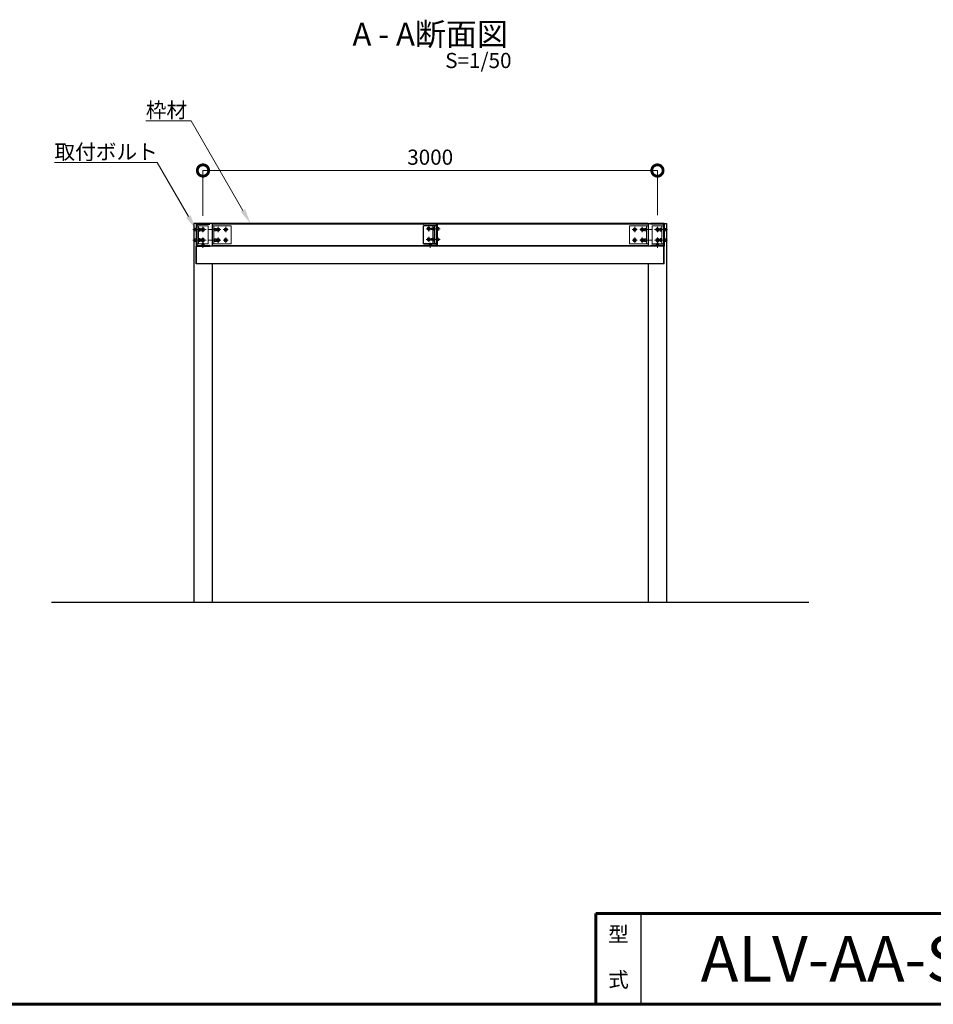
# Model space of a CAD drawing. Extents: x 0 to 420, y 0 to 297.
# Drawn here: x 176 to 297, y 10 to 140 of the extents above; entities that cross this region are included whole.
import ezdxf
from ezdxf.enums import TextEntityAlignment as Align

# ---------------------------------------------------------------- set-up
doc = ezdxf.new("R2010")
doc.units = 0
doc.linetypes.add('CENTER2', pattern=[23, 20, -1, 1, -1])
for name, color, linetype, lineweight in [('GL', 243, 'Continuous', 30), ('中心線', 3, 'CENTER2', 9), ('実線1', 7, 'Continuous', 25), ('実線2', 4, 'Continuous', 15)]:
    doc.layers.add(name, color=color, linetype=linetype, lineweight=lineweight)
doc.styles.add('MSゴシック', font='MS Gothic.ttf')
doc.styles.add('高さ2MSゴシック', font='MS Gothic.ttf')

# ---------------------------------------------------------------- blocks, each defined once
blk = doc.blocks.new('_DotSmall')
at = {"color": 0, "linetype": 'ByBlock', "const_width": 0.5}
blk.add_lwpolyline([(-0.0625, 0, 1), (0.0625, 0, 1)], format="xyb", close=True, dxfattribs=at)
blk = doc.blocks.new('A3規格図枠')
at = {"layer": '実線1', "lineweight": 60}
for p, q in [((252, 10), (252, 22)), ((252, 22), (410, 22)), ((410, 10), (15, 10))]:
    blk.add_line(p, q, dxfattribs=at)
at = {"layer": '実線1'}
blk.add_line((258, 10), (258, 22), dxfattribs=at)
at = {"layer": '実線1', "insert": (255, 16), "char_height": 2, "width": 2.6611, "attachment_point": 5, "line_spacing_factor": 1.8, "style": 'MSゴシック'}
blk.add_mtext('型 式', dxfattribs=at)
at = {"layer": '実線1', "style": 'MSゴシック'}
blk.add_attdef('製品名', text='', height=6, dxfattribs=at).set_placement((296.5, 16), align=Align.MIDDLE_CENTER)
at = {"layer": '実線1', "style": 'MSゴシック', "flags": 8}
for tag, p in [('作図者', (344.5, 19)), ('製作日', (363, 19))]:
    blk.add_attdef(tag, text='', height=2.5, dxfattribs=at).set_placement(p, align=Align.MIDDLE_CENTER)
blk.add_attdef('検図者', text='', height=2.5, dxfattribs=at).set_placement((344.5, 13), align=Align.MIDDLE)

msp = doc.modelspace()

# ---------------------------------------------------------------- linework, layer by layer
at = {"color": 7, "linetype": 'Continuous'}
for p, q in [((199.24, 113.12), (201.04, 113.12)), ((199.24, 113.12), (199.24, 110.12)), ((199.33, 112.93), (199.33, 110.31)), ((199.43, 113.03), (201, 113.03)), ((201.04, 113.12), (201.04, 113.07)), ((229.24, 113.12), (229.24, 113.07)), ((231.04, 113.12), (229.24, 113.12)), ((230.85, 113.03), (229.28, 113.03)), ((230.95, 112.93), (230.95, 110.31)), ((231.04, 113.12), (231.04, 110.12)), ((259.24, 113.12), (259.24, 113.07)), ((261.04, 113.12), (259.24, 113.12)), ((260.85, 113.03), (259.28, 113.03)), ((260.95, 112.93), (260.95, 110.31)), ((261.04, 113.12), (261.04, 110.12)), ((199.24, 110.12), (201.04, 110.12)), ((199.43, 110.21), (201, 110.21)), ((201.04, 110.17), (201.04, 110.12)), ((229.24, 110.17), (229.24, 110.12)), ((231.04, 110.12), (229.24, 110.12)), ((230.85, 110.21), (229.28, 110.21)), ((259.24, 110.17), (259.24, 110.12)), ((261.04, 110.12), (259.24, 110.12)), ((260.85, 110.21), (259.28, 110.21))]:
    msp.add_line(p, q, dxfattribs=at)
for centre, radius, start, end in [((199.43, 112.93), 0.1, 90, 180), ((201, 113.07), 0.04, 270, 0), ((229.28, 113.07), 0.04, 180, 270), ((230.85, 112.93), 0.1, 0, 90), ((259.28, 113.07), 0.04, 180, 270), ((260.85, 112.93), 0.1, 0, 90), ((199.43, 110.31), 0.1, 180, 270), ((201, 110.17), 0.04, 0, 90), ((229.28, 110.17), 0.04, 90, 180), ((230.85, 110.31), 0.1, 270, 0), ((259.28, 110.17), 0.04, 90, 180), ((260.85, 110.31), 0.1, 270, 0)]:
    msp.add_arc(centre, radius, start, end, dxfattribs=at)
at = {"layer": 'GL'}
msp.add_line((180.14, 63.12), (280.14, 63.12), dxfattribs=at)
at = {"layer": '中心線'}
for p, q in [((198.79, 112.32), (200.54, 112.32)), ((200.14, 112.66), (200.14, 111.98)), ((200.8, 112.32), (201.95, 112.32)), ((201.8, 112.32), (202.48, 112.32)), ((202.14, 112.66), (202.14, 111.98)), ((202.8, 112.32), (203.48, 112.32)), ((203.14, 112.66), (203.14, 111.98)), ((231.46, 112.42), (229.6, 112.42)), ((229.94, 112.08), (229.94, 112.76)), ((257.48, 112.32), (256.8, 112.32)), ((257.14, 112.66), (257.14, 111.98)), ((258.48, 112.32), (257.8, 112.32)), ((258.14, 112.66), (258.14, 111.98)), ((259.48, 112.32), (258.34, 112.32)), ((261.49, 112.32), (259.74, 112.32)), ((260.14, 112.66), (260.14, 111.98)), ((198.79, 110.92), (200.54, 110.92)), ((200.14, 110.58), (200.14, 111.26)), ((200.8, 110.92), (201.95, 110.92)), ((201.8, 110.92), (202.48, 110.92)), ((202.14, 110.58), (202.14, 111.26)), ((202.8, 110.92), (203.48, 110.92)), ((203.14, 110.58), (203.14, 111.26)), ((231.46, 111.02), (229.6, 111.02)), ((229.94, 110.68), (229.94, 111.36)), ((257.48, 110.92), (256.8, 110.92)), ((257.14, 110.58), (257.14, 111.26)), ((258.48, 110.92), (257.8, 110.92)), ((258.14, 110.58), (258.14, 111.26)), ((259.48, 110.92), (258.34, 110.92)), ((261.49, 110.92), (259.74, 110.92)), ((260.14, 110.58), (260.14, 111.26)), ((200.14, 110.38), (200.14, 109.89)), ((230.14, 110.38), (230.14, 109.89)), ((260.14, 110.38), (260.14, 109.89))]:
    msp.add_line(p, q, dxfattribs=at)
at = {"layer": '実線1', "color": 4, "linetype": 'ByBlock', "lineweight": 9}
for p, q in [((198.58, 126.69), (197.58, 126.69)), ((194.09, 121.18), (193.09, 121.18))]:
    msp.add_line(p, q, dxfattribs=at)
at = {"layer": '実線1', "color": 4, "lineweight": 9}
for p, q in [((200.14, 114.14), (200.14, 120.12)), ((200.14, 120.12), (260.14, 120.12)), ((260.14, 114.22), (260.14, 120.12))]:
    msp.add_line(p, q, dxfattribs=at)
at = {"layer": '実線1'}
for p, q in [((201.34, 113.14), (198.94, 113.14)), ((198.94, 113.14), (198.94, 113.12)), ((201.34, 113.14), (201.34, 110.12)), ((258.94, 113.14), (261.34, 113.14)), ((258.94, 113.14), (258.94, 110.12)), ((198.94, 113.12), (198.94, 63.12)), ((201.34, 113.12), (198.94, 113.12)), ((258.94, 113.12), (201.34, 113.12)), ((229.25, 110.42), (229.25, 112.82)), ((230.95, 112.82), (229.25, 112.82)), ((230.51, 112.57), (230.51, 112.82)), ((230.51, 111.17), (230.51, 112.27)), ((230.75, 110.42), (230.75, 112.82)), ((230.95, 112.82), (230.95, 110.42)), ((258.94, 113.12), (261.34, 113.12)), ((261.34, 113.12), (261.34, 63.12)), ((230.51, 110.42), (230.51, 110.87)), ((261.04, 110.12), (199.24, 110.12)), ((199.24, 107.8), (199.24, 110.12)), ((199.3, 107.8), (199.3, 110.12)), ((230.95, 110.42), (229.25, 110.42)), ((260.98, 107.8), (260.98, 110.12)), ((261.04, 107.8), (261.04, 110.12)), ((261.04, 107.8), (199.24, 107.8)), ((201.34, 107.8), (201.34, 63.12)), ((258.94, 107.8), (258.94, 63.12))]:
    msp.add_line(p, q, dxfattribs=at)
at = {"layer": '実線1', "color": 4, "linetype": 'ByBlock', "lineweight": 9}
for points in [[(192.59, 126.69), (197.58, 126.69)], [(205.41, 114.85), (198.58, 126.69)], [(180.53, 121.18), (193.09, 121.18)], [(198.21, 114.05), (194.09, 121.18)]]:
    msp.add_lwpolyline(points, dxfattribs=at)
at = {"layer": '実線1', "color": 4}
for points in [[(205.7, 115.02), (206.41, 113.12), (205.12, 114.69)], [(198.5, 114.22), (199.21, 112.32), (197.92, 113.89)]]:
    msp.add_solid(points, dxfattribs=at)
at = {"layer": '実線2'}
for p, q in [((199.01, 112.47), (199.02, 112.48)), ((199.01, 112.47), (199.01, 112.18)), ((199.01, 112.18), (199.02, 112.16)), ((199.21, 112.48), (199.02, 112.48)), ((199.02, 112.48), (199.02, 112.16)), ((199.02, 112.16), (199.21, 112.16)), ((199.21, 112.54), (199.21, 112.1)), ((199.24, 112.54), (199.21, 112.54)), ((199.21, 112.16), (199.21, 112.48)), ((199.21, 112.1), (199.24, 112.1)), ((199.24, 112.1), (199.24, 112.54)), ((199.33, 112.82), (200.83, 112.82)), ((199.33, 112.82), (199.33, 110.42)), ((199.54, 112.82), (199.54, 110.42)), ((199.54, 112.54), (199.57, 112.54)), ((199.54, 112.1), (199.54, 112.54)), ((199.57, 112.1), (199.54, 112.1)), ((199.57, 112.54), (199.57, 112.1)), ((199.62, 112.51), (199.57, 112.51)), ((199.62, 112.32), (199.57, 112.37)), ((199.57, 112.32), (199.62, 112.27)), ((199.57, 112.14), (199.62, 112.14)), ((199.62, 112.52), (199.62, 112.13)), ((199.62, 112.52), (199.77, 112.52)), ((199.62, 112.42), (199.77, 112.42)), ((199.62, 112.22), (199.77, 112.22)), ((199.62, 112.13), (199.77, 112.13)), ((199.77, 112.52), (199.78, 112.5)), ((199.77, 112.42), (199.78, 112.44)), ((199.77, 112.42), (199.78, 112.37)), ((199.77, 112.22), (199.78, 112.27)), ((199.77, 112.22), (199.78, 112.2)), ((199.77, 112.13), (199.78, 112.15)), ((199.78, 112.5), (199.78, 112.15)), ((199.95, 112.42), (199.78, 112.42)), ((199.78, 112.22), (199.95, 112.22)), ((199.95, 112.42), (199.98, 112.4)), ((199.95, 112.22), (199.95, 112.42)), ((199.95, 112.22), (199.98, 112.25)), ((199.98, 112.25), (199.98, 112.4)), ((200.06, 112.37), (200.14, 112.42)), ((200.06, 112.28), (200.06, 112.37)), ((200.14, 112.23), (200.06, 112.28)), ((200.14, 112.42), (200.22, 112.37)), ((200.22, 112.28), (200.14, 112.23)), ((200.22, 112.37), (200.22, 112.28)), ((200.83, 112.82), (200.83, 110.42)), ((229.24, 113.03), (201.34, 113.03)), ((203.84, 112.82), (201.34, 112.82)), ((201.58, 112.82), (201.58, 110.42)), ((201.61, 112.54), (201.58, 112.54)), ((201.58, 112.54), (201.58, 112.1)), ((201.58, 112.1), (201.61, 112.1)), ((201.61, 112.1), (201.61, 112.54)), ((201.61, 112.51), (201.66, 112.51)), ((201.61, 112.32), (201.66, 112.37)), ((201.66, 112.32), (201.61, 112.27)), ((201.66, 112.14), (201.61, 112.14)), ((201.66, 112.14), (201.66, 112.51)), ((201.85, 112.48), (201.66, 112.48)), ((201.66, 112.48), (201.66, 112.16)), ((201.66, 112.16), (201.85, 112.16)), ((201.85, 112.16), (201.85, 112.48)), ((201.86, 112.47), (201.85, 112.48)), ((201.86, 112.18), (201.85, 112.16)), ((201.86, 112.18), (201.86, 112.47)), ((201.97, 112.42), (202.14, 112.52)), ((201.97, 112.22), (201.97, 112.42)), ((202.14, 112.13), (201.97, 112.22)), ((202.14, 112.52), (202.31, 112.42)), ((202.31, 112.22), (202.14, 112.13)), ((202.31, 112.42), (202.31, 112.22)), ((202.97, 112.42), (203.14, 112.52)), ((202.97, 112.22), (202.97, 112.42)), ((203.14, 112.13), (202.97, 112.22)), ((203.14, 112.52), (203.31, 112.42)), ((203.31, 112.22), (203.14, 112.13)), ((203.31, 112.42), (203.31, 112.22)), ((203.84, 112.82), (203.84, 110.42)), ((258.94, 113.03), (229.43, 113.03)), ((229.77, 112.52), (229.94, 112.62)), ((229.77, 112.32), (229.77, 112.52)), ((229.94, 112.23), (229.77, 112.32)), ((229.94, 112.62), (230.11, 112.52)), ((230.11, 112.32), (229.94, 112.23)), ((230.11, 112.52), (230.11, 112.32)), ((230.3, 112.52), (230.27, 112.5)), ((230.27, 112.35), (230.27, 112.5)), ((230.3, 112.32), (230.27, 112.35)), ((230.3, 112.32), (230.3, 112.52)), ((230.3, 112.52), (230.51, 112.52)), ((230.51, 112.32), (230.3, 112.32)), ((230.52, 112.59), (230.51, 112.57)), ((230.51, 112.57), (230.51, 112.27)), ((230.52, 112.42), (230.51, 112.47)), ((230.52, 112.42), (230.51, 112.37)), ((230.52, 112.25), (230.51, 112.27)), ((230.67, 112.59), (230.52, 112.59)), ((230.67, 112.42), (230.52, 112.42)), ((230.67, 112.25), (230.52, 112.25)), ((230.67, 112.61), (230.72, 112.61)), ((230.67, 112.61), (230.67, 112.24)), ((230.67, 112.42), (230.72, 112.47)), ((230.72, 112.42), (230.67, 112.37)), ((230.72, 112.24), (230.67, 112.24)), ((230.72, 112.64), (230.72, 112.2)), ((230.75, 112.64), (230.72, 112.64)), ((230.72, 112.2), (230.75, 112.2)), ((230.75, 112.2), (230.75, 112.64)), ((231.04, 112.2), (231.04, 112.64)), ((231.04, 112.64), (231.07, 112.64)), ((231.07, 112.2), (231.04, 112.2)), ((231.07, 112.64), (231.07, 112.2)), ((231.07, 112.26), (231.07, 112.58)), ((231.07, 112.58), (231.26, 112.58)), ((231.26, 112.26), (231.07, 112.26)), ((231.27, 112.57), (231.26, 112.58)), ((231.26, 112.58), (231.26, 112.26)), ((231.27, 112.28), (231.26, 112.26)), ((231.27, 112.57), (231.27, 112.28)), ((256.44, 112.82), (256.44, 110.42)), ((256.44, 112.82), (258.94, 112.82)), ((257.14, 112.52), (256.97, 112.42)), ((256.97, 112.42), (256.97, 112.22)), ((256.97, 112.22), (257.14, 112.13)), ((257.31, 112.42), (257.14, 112.52)), ((257.14, 112.13), (257.31, 112.22)), ((257.31, 112.22), (257.31, 112.42)), ((258.14, 112.52), (257.97, 112.42)), ((257.97, 112.42), (257.97, 112.22)), ((257.97, 112.22), (258.14, 112.13)), ((258.31, 112.42), (258.14, 112.52)), ((258.14, 112.13), (258.31, 112.22)), ((258.31, 112.22), (258.31, 112.42)), ((258.42, 112.47), (258.43, 112.48)), ((258.42, 112.18), (258.42, 112.47)), ((258.42, 112.18), (258.43, 112.16)), ((258.43, 112.16), (258.43, 112.48)), ((258.43, 112.48), (258.62, 112.48)), ((258.62, 112.16), (258.43, 112.16)), ((258.67, 112.51), (258.62, 112.51)), ((258.62, 112.14), (258.62, 112.51)), ((258.62, 112.48), (258.62, 112.16)), ((258.67, 112.32), (258.62, 112.37)), ((258.62, 112.32), (258.67, 112.27)), ((258.62, 112.14), (258.67, 112.14)), ((258.67, 112.54), (258.7, 112.54)), ((258.67, 112.1), (258.67, 112.54)), ((258.7, 112.1), (258.67, 112.1)), ((258.7, 112.82), (258.7, 110.42)), ((258.7, 112.54), (258.7, 112.1)), ((260.95, 112.82), (259.45, 112.82)), ((259.45, 112.82), (259.45, 110.42)), ((260.14, 112.42), (260.06, 112.37)), ((260.06, 112.37), (260.06, 112.28)), ((260.06, 112.28), (260.14, 112.23)), ((260.22, 112.37), (260.14, 112.42)), ((260.14, 112.23), (260.22, 112.28)), ((260.22, 112.28), (260.22, 112.37)), ((260.33, 112.42), (260.3, 112.4)), ((260.3, 112.25), (260.3, 112.4)), ((260.33, 112.22), (260.3, 112.25)), ((260.33, 112.22), (260.33, 112.42)), ((260.33, 112.42), (260.5, 112.42)), ((260.5, 112.22), (260.33, 112.22)), ((260.51, 112.52), (260.5, 112.5)), ((260.5, 112.5), (260.5, 112.15)), ((260.51, 112.42), (260.5, 112.44)), ((260.51, 112.42), (260.5, 112.37)), ((260.51, 112.22), (260.5, 112.27)), ((260.51, 112.22), (260.5, 112.2)), ((260.51, 112.13), (260.5, 112.15)), ((260.66, 112.52), (260.51, 112.52)), ((260.66, 112.42), (260.51, 112.42)), ((260.66, 112.22), (260.51, 112.22)), ((260.66, 112.13), (260.51, 112.13)), ((260.66, 112.52), (260.66, 112.13)), ((260.66, 112.51), (260.71, 112.51)), ((260.66, 112.32), (260.71, 112.37)), ((260.71, 112.32), (260.66, 112.27)), ((260.71, 112.14), (260.66, 112.14)), ((260.74, 112.54), (260.71, 112.54)), ((260.71, 112.54), (260.71, 112.1)), ((260.71, 112.1), (260.74, 112.1)), ((260.74, 112.82), (260.74, 110.42)), ((260.74, 112.1), (260.74, 112.54)), ((260.95, 112.82), (260.95, 110.42)), ((261.04, 112.1), (261.04, 112.54)), ((261.04, 112.54), (261.07, 112.54)), ((261.07, 112.1), (261.04, 112.1)), ((261.07, 112.54), (261.07, 112.1)), ((261.07, 112.16), (261.07, 112.48)), ((261.07, 112.48), (261.26, 112.48)), ((261.26, 112.16), (261.07, 112.16)), ((261.27, 112.47), (261.26, 112.48)), ((261.26, 112.48), (261.26, 112.16)), ((261.27, 112.18), (261.26, 112.16)), ((261.27, 112.47), (261.27, 112.18)), ((199.01, 111.07), (199.02, 111.08)), ((199.01, 111.07), (199.01, 110.78)), ((199.01, 110.78), (199.02, 110.76)), ((199.21, 111.08), (199.02, 111.08)), ((199.02, 111.08), (199.02, 110.76)), ((199.02, 110.76), (199.21, 110.76)), ((199.21, 111.14), (199.21, 110.7)), ((199.24, 111.14), (199.21, 111.14)), ((199.21, 110.76), (199.21, 111.08)), ((199.21, 110.7), (199.24, 110.7)), ((199.24, 110.7), (199.24, 111.14)), ((199.54, 111.14), (199.57, 111.14)), ((199.54, 110.7), (199.54, 111.14)), ((199.57, 110.7), (199.54, 110.7)), ((199.57, 111.14), (199.57, 110.7)), ((199.62, 111.11), (199.57, 111.11)), ((199.62, 110.92), (199.57, 110.97)), ((199.57, 110.92), (199.62, 110.87)), ((199.57, 110.74), (199.62, 110.74)), ((199.62, 111.12), (199.62, 110.73)), ((199.62, 111.12), (199.77, 111.12)), ((199.62, 111.02), (199.77, 111.02)), ((199.62, 110.82), (199.77, 110.82)), ((199.62, 110.73), (199.77, 110.73)), ((199.77, 111.12), (199.78, 111.1)), ((199.77, 111.02), (199.78, 111.04)), ((199.77, 111.02), (199.78, 110.97)), ((199.77, 110.82), (199.78, 110.87)), ((199.77, 110.82), (199.78, 110.8)), ((199.77, 110.73), (199.78, 110.75)), ((199.78, 111.1), (199.78, 110.75)), ((199.95, 111.02), (199.78, 111.02)), ((199.78, 110.82), (199.95, 110.82)), ((199.95, 111.02), (199.98, 111)), ((199.95, 110.82), (199.95, 111.02)), ((199.95, 110.82), (199.98, 110.85)), ((199.98, 110.85), (199.98, 111)), ((200.06, 110.97), (200.14, 111.02)), ((200.06, 110.88), (200.06, 110.97)), ((200.14, 110.83), (200.06, 110.88)), ((200.14, 111.02), (200.22, 110.97)), ((200.22, 110.88), (200.14, 110.83)), ((200.22, 110.97), (200.22, 110.88)), ((201.61, 111.14), (201.58, 111.14)), ((201.58, 111.14), (201.58, 110.7)), ((201.58, 110.7), (201.61, 110.7)), ((201.61, 110.7), (201.61, 111.14)), ((201.61, 111.11), (201.66, 111.11)), ((201.61, 110.92), (201.66, 110.97)), ((201.66, 110.92), (201.61, 110.87)), ((201.66, 110.74), (201.61, 110.74)), ((201.66, 110.74), (201.66, 111.11)), ((201.85, 111.08), (201.66, 111.08)), ((201.66, 111.08), (201.66, 110.76)), ((201.66, 110.76), (201.85, 110.76)), ((201.85, 110.76), (201.85, 111.08)), ((201.86, 111.07), (201.85, 111.08)), ((201.86, 110.78), (201.85, 110.76)), ((201.86, 110.78), (201.86, 111.07)), ((202.14, 111.12), (201.97, 111.02)), ((201.97, 111.02), (201.97, 110.82)), ((201.97, 110.82), (202.14, 110.73)), ((202.31, 111.02), (202.14, 111.12)), ((202.14, 110.73), (202.31, 110.82)), ((202.31, 110.82), (202.31, 111.02)), ((203.14, 111.12), (202.97, 111.02)), ((202.97, 111.02), (202.97, 110.82)), ((202.97, 110.82), (203.14, 110.73)), ((203.31, 111.02), (203.14, 111.12)), ((203.14, 110.73), (203.31, 110.82)), ((203.31, 110.82), (203.31, 111.02)), ((229.77, 111.12), (229.94, 111.22)), ((229.77, 110.92), (229.77, 111.12)), ((229.94, 110.83), (229.77, 110.92)), ((229.94, 111.22), (230.11, 111.12)), ((230.11, 110.92), (229.94, 110.83)), ((230.11, 111.12), (230.11, 110.92)), ((230.3, 111.12), (230.27, 111.1)), ((230.27, 110.95), (230.27, 111.1)), ((230.3, 110.92), (230.27, 110.95)), ((230.3, 110.92), (230.3, 111.12)), ((230.3, 111.12), (230.51, 111.12)), ((230.51, 110.92), (230.3, 110.92)), ((230.52, 111.19), (230.51, 111.17)), ((230.51, 111.17), (230.51, 110.87)), ((230.52, 111.02), (230.51, 111.07)), ((230.52, 111.02), (230.51, 110.97)), ((230.52, 110.85), (230.51, 110.87)), ((230.67, 111.19), (230.52, 111.19)), ((230.67, 111.02), (230.52, 111.02)), ((230.67, 110.85), (230.52, 110.85)), ((230.67, 111.21), (230.72, 111.21)), ((230.67, 111.21), (230.67, 110.84)), ((230.67, 111.02), (230.72, 111.07)), ((230.72, 111.02), (230.67, 110.97)), ((230.72, 110.84), (230.67, 110.84)), ((230.72, 111.24), (230.72, 110.8)), ((230.75, 111.24), (230.72, 111.24)), ((230.72, 110.8), (230.75, 110.8)), ((230.75, 110.8), (230.75, 111.24)), ((231.04, 110.8), (231.04, 111.24)), ((231.04, 111.24), (231.07, 111.24)), ((231.07, 110.8), (231.04, 110.8)), ((231.07, 111.24), (231.07, 110.8)), ((231.07, 110.86), (231.07, 111.18)), ((231.07, 111.18), (231.26, 111.18)), ((231.26, 110.86), (231.07, 110.86)), ((231.27, 111.17), (231.26, 111.18)), ((231.26, 111.18), (231.26, 110.86)), ((231.27, 110.88), (231.26, 110.86)), ((231.27, 111.17), (231.27, 110.88)), ((256.97, 111.02), (257.14, 111.12)), ((256.97, 110.82), (256.97, 111.02)), ((257.14, 110.73), (256.97, 110.82)), ((257.14, 111.12), (257.31, 111.02)), ((257.31, 110.82), (257.14, 110.73)), ((257.31, 111.02), (257.31, 110.82)), ((257.97, 111.02), (258.14, 111.12)), ((257.97, 110.82), (257.97, 111.02)), ((258.14, 110.73), (257.97, 110.82)), ((258.14, 111.12), (258.31, 111.02)), ((258.31, 110.82), (258.14, 110.73)), ((258.31, 111.02), (258.31, 110.82)), ((258.42, 111.07), (258.43, 111.08)), ((258.42, 110.78), (258.42, 111.07)), ((258.42, 110.78), (258.43, 110.76)), ((258.43, 110.76), (258.43, 111.08)), ((258.43, 111.08), (258.62, 111.08)), ((258.62, 110.76), (258.43, 110.76)), ((258.67, 111.11), (258.62, 111.11)), ((258.62, 110.74), (258.62, 111.11)), ((258.62, 111.08), (258.62, 110.76)), ((258.67, 110.92), (258.62, 110.97)), ((258.62, 110.92), (258.67, 110.87)), ((258.62, 110.74), (258.67, 110.74)), ((258.67, 111.14), (258.7, 111.14)), ((258.67, 110.7), (258.67, 111.14)), ((258.7, 110.7), (258.67, 110.7)), ((258.7, 111.14), (258.7, 110.7)), ((260.14, 111.02), (260.06, 110.97)), ((260.06, 110.97), (260.06, 110.88)), ((260.06, 110.88), (260.14, 110.83)), ((260.22, 110.97), (260.14, 111.02)), ((260.14, 110.83), (260.22, 110.88)), ((260.22, 110.88), (260.22, 110.97)), ((260.33, 111.02), (260.3, 111)), ((260.3, 110.85), (260.3, 111)), ((260.33, 110.82), (260.3, 110.85)), ((260.33, 110.82), (260.33, 111.02)), ((260.33, 111.02), (260.5, 111.02)), ((260.5, 110.82), (260.33, 110.82)), ((260.51, 111.12), (260.5, 111.1)), ((260.5, 111.1), (260.5, 110.75)), ((260.51, 111.02), (260.5, 111.04)), ((260.51, 111.02), (260.5, 110.97)), ((260.51, 110.82), (260.5, 110.87)), ((260.51, 110.82), (260.5, 110.8)), ((260.51, 110.73), (260.5, 110.75)), ((260.66, 111.12), (260.51, 111.12)), ((260.66, 111.02), (260.51, 111.02)), ((260.66, 110.82), (260.51, 110.82)), ((260.66, 110.73), (260.51, 110.73)), ((260.66, 111.12), (260.66, 110.73)), ((260.66, 111.11), (260.71, 111.11)), ((260.66, 110.92), (260.71, 110.97)), ((260.71, 110.92), (260.66, 110.87)), ((260.71, 110.74), (260.66, 110.74)), ((260.74, 111.14), (260.71, 111.14)), ((260.71, 111.14), (260.71, 110.7)), ((260.71, 110.7), (260.74, 110.7)), ((260.74, 110.7), (260.74, 111.14)), ((261.04, 110.7), (261.04, 111.14)), ((261.04, 111.14), (261.07, 111.14)), ((261.07, 110.7), (261.04, 110.7)), ((261.07, 111.14), (261.07, 110.7)), ((261.07, 110.76), (261.07, 111.08)), ((261.07, 111.08), (261.26, 111.08)), ((261.26, 110.76), (261.07, 110.76)), ((261.27, 111.07), (261.26, 111.08)), ((261.26, 111.08), (261.26, 110.76)), ((261.27, 110.78), (261.26, 110.76)), ((261.27, 111.07), (261.27, 110.78)), ((199.33, 110.42), (200.83, 110.42)), ((199.96, 110.24), (200.32, 110.24)), ((199.96, 110.21), (199.96, 110.24)), ((200.32, 110.21), (199.96, 110.21)), ((199.99, 110.39), (200.03, 110.41)), ((199.99, 110.39), (199.99, 110.28)), ((200.29, 110.28), (199.99, 110.28)), ((199.99, 110.28), (199.99, 110.24)), ((200.03, 110.41), (200.07, 110.39)), ((200.03, 110.41), (200.25, 110.41)), ((200.25, 110.41), (200.03, 110.41)), ((200.06, 110.49), (200.08, 110.51)), ((200.06, 110.49), (200.22, 110.49)), ((200.06, 110.41), (200.06, 110.49)), ((200.07, 110.39), (200.1, 110.41)), ((200.07, 110.39), (200.07, 110.28)), ((200.08, 110.51), (200.2, 110.51)), ((200.14, 110.24), (200.1, 110.28)), ((200.14, 110.28), (200.18, 110.24)), ((200.22, 110.39), (200.18, 110.41)), ((200.22, 110.49), (200.2, 110.51)), ((200.22, 110.41), (200.22, 110.49)), ((200.22, 110.39), (200.25, 110.41)), ((200.22, 110.39), (200.22, 110.28)), ((200.25, 110.41), (200.29, 110.39)), ((200.29, 110.28), (200.29, 110.39)), ((200.29, 110.24), (200.29, 110.28)), ((200.32, 110.24), (200.32, 110.21)), ((203.84, 110.42), (201.34, 110.42)), ((229.24, 110.21), (201.34, 110.21)), ((258.94, 110.21), (229.43, 110.21)), ((229.96, 110.24), (230.32, 110.24)), ((229.96, 110.21), (229.96, 110.24)), ((230.32, 110.21), (229.96, 110.21)), ((229.99, 110.39), (230.03, 110.41)), ((229.99, 110.39), (229.99, 110.28)), ((230.29, 110.28), (229.99, 110.28)), ((229.99, 110.28), (229.99, 110.24)), ((230.03, 110.41), (230.07, 110.39)), ((230.03, 110.41), (230.25, 110.41)), ((230.25, 110.41), (230.03, 110.41)), ((230.06, 110.49), (230.08, 110.51)), ((230.06, 110.49), (230.22, 110.49)), ((230.06, 110.41), (230.06, 110.49)), ((230.07, 110.39), (230.1, 110.41)), ((230.07, 110.39), (230.07, 110.28)), ((230.08, 110.51), (230.2, 110.51)), ((230.14, 110.24), (230.1, 110.28)), ((230.14, 110.28), (230.18, 110.24)), ((230.22, 110.39), (230.18, 110.41)), ((230.22, 110.49), (230.2, 110.51)), ((230.22, 110.41), (230.22, 110.49)), ((230.22, 110.39), (230.25, 110.41)), ((230.22, 110.39), (230.22, 110.28)), ((230.25, 110.41), (230.29, 110.39)), ((230.29, 110.28), (230.29, 110.39)), ((230.29, 110.24), (230.29, 110.28)), ((230.32, 110.24), (230.32, 110.21)), ((256.44, 110.42), (258.94, 110.42)), ((260.95, 110.42), (259.45, 110.42)), ((259.96, 110.24), (260.32, 110.24)), ((259.96, 110.21), (259.96, 110.24)), ((260.32, 110.21), (259.96, 110.21)), ((259.99, 110.39), (260.03, 110.41)), ((259.99, 110.39), (259.99, 110.28)), ((260.29, 110.28), (259.99, 110.28)), ((259.99, 110.28), (259.99, 110.24)), ((260.03, 110.41), (260.07, 110.39)), ((260.03, 110.41), (260.25, 110.41)), ((260.25, 110.41), (260.03, 110.41)), ((260.06, 110.49), (260.08, 110.51)), ((260.06, 110.49), (260.22, 110.49)), ((260.06, 110.41), (260.06, 110.49)), ((260.07, 110.39), (260.1, 110.41)), ((260.07, 110.39), (260.07, 110.28)), ((260.08, 110.51), (260.2, 110.51)), ((260.14, 110.24), (260.1, 110.28)), ((260.14, 110.28), (260.18, 110.24)), ((260.22, 110.39), (260.18, 110.41)), ((260.22, 110.49), (260.2, 110.51)), ((260.22, 110.41), (260.22, 110.49)), ((260.22, 110.39), (260.25, 110.41)), ((260.22, 110.39), (260.22, 110.28)), ((260.25, 110.41), (260.29, 110.39)), ((260.29, 110.28), (260.29, 110.39)), ((260.29, 110.24), (260.29, 110.28)), ((260.32, 110.24), (260.32, 110.21))]:
    msp.add_line(p, q, dxfattribs=at)
for centre, radius in [((202.14, 112.32), 0.22), ((202.14, 112.32), 0.17), ((202.14, 112.32), 0.1), ((203.14, 112.32), 0.22), ((203.14, 112.32), 0.17), ((203.14, 112.32), 0.1), ((229.94, 112.42), 0.22), ((229.94, 112.42), 0.17), ((229.94, 112.42), 0.1), ((257.14, 112.32), 0.22), ((257.14, 112.32), 0.17), ((257.14, 112.32), 0.1), ((258.14, 112.32), 0.22), ((258.14, 112.32), 0.17), ((258.14, 112.32), 0.1), ((202.14, 110.92), 0.22), ((202.14, 110.92), 0.17), ((202.14, 110.92), 0.1), ((203.14, 110.92), 0.22), ((203.14, 110.92), 0.17), ((203.14, 110.92), 0.1), ((229.94, 111.02), 0.22), ((229.94, 111.02), 0.17), ((229.94, 111.02), 0.1), ((257.14, 110.92), 0.22), ((257.14, 110.92), 0.17), ((257.14, 110.92), 0.1), ((258.14, 110.92), 0.22), ((258.14, 110.92), 0.17), ((258.14, 110.92), 0.1)]:
    msp.add_circle(centre, radius, dxfattribs=at)
for centre, radius, start, end in [((200.14, 112.32), 0.22, 207.0357, 152.9643), ((200.14, 112.32), 0.184, 205.7011, 154.2989), ((260.14, 112.32), 0.22, 27.0357, 332.9643), ((260.14, 112.32), 0.184, 25.7011, 334.2989), ((200.14, 110.92), 0.22, 207.0357, 152.9643), ((200.14, 110.92), 0.184, 205.7011, 154.2989), ((260.14, 110.92), 0.22, 27.0357, 332.9643), ((260.14, 110.92), 0.184, 25.7011, 334.2989)]:
    msp.add_arc(centre, radius, start, end, dxfattribs=at)

# ---------------------------------------------------------------- block references
at = {"layer": '実線1'}
ref = msp.add_blockref('A3規格図枠', (0, 0), dxfattribs=at)
ref.add_attrib('製品名', 'ALV-AA-SG-3030', dxfattribs={"height": 6, "style": 'MSゴシック'}).set_placement((296.5, 16), align=Align.MIDDLE_CENTER)
at = {"layer": '実線1', "color": 4, "lineweight": 9, "xscale": 2.999999999907057, "yscale": 2.999999999907057, "zscale": 2.999999999907057, "rotation": 180}
msp.add_blockref('_DotSmall', (200.14, 120.12), dxfattribs=at)
at = {"layer": '実線1', "color": 4, "lineweight": 9, "xscale": 2.999999999907057, "yscale": 2.999999999907057, "zscale": 2.999999999907057}
msp.add_blockref('_DotSmall', (260.14, 120.12), dxfattribs=at)

# ---------------------------------------------------------------- texts
at = {"layer": '実線1', "style": '高さ2MSゴシック'}
for s, height, p in [('%%UA - A断面図', 3, (230.14, 137.74)), ('S=1/50', 2, (236.5, 134.39))]:
    msp.add_text(s, height=height, dxfattribs=at).set_placement(p, align=Align.MIDDLE)
at = {"layer": '実線1', "color": 4, "char_height": 2, "style": '高さ2MSゴシック'}
for s, insert, attachment_point in [('枠材', (192.59, 129.09), 1), ('取付ボルト', (180.53, 123.58), 1), ('3000', (230.14, 121.62), 5)]:
    msp.add_mtext(s, dxfattribs=dict(at, insert=insert, attachment_point=attachment_point))

doc.saveas('drawing.dxf')
